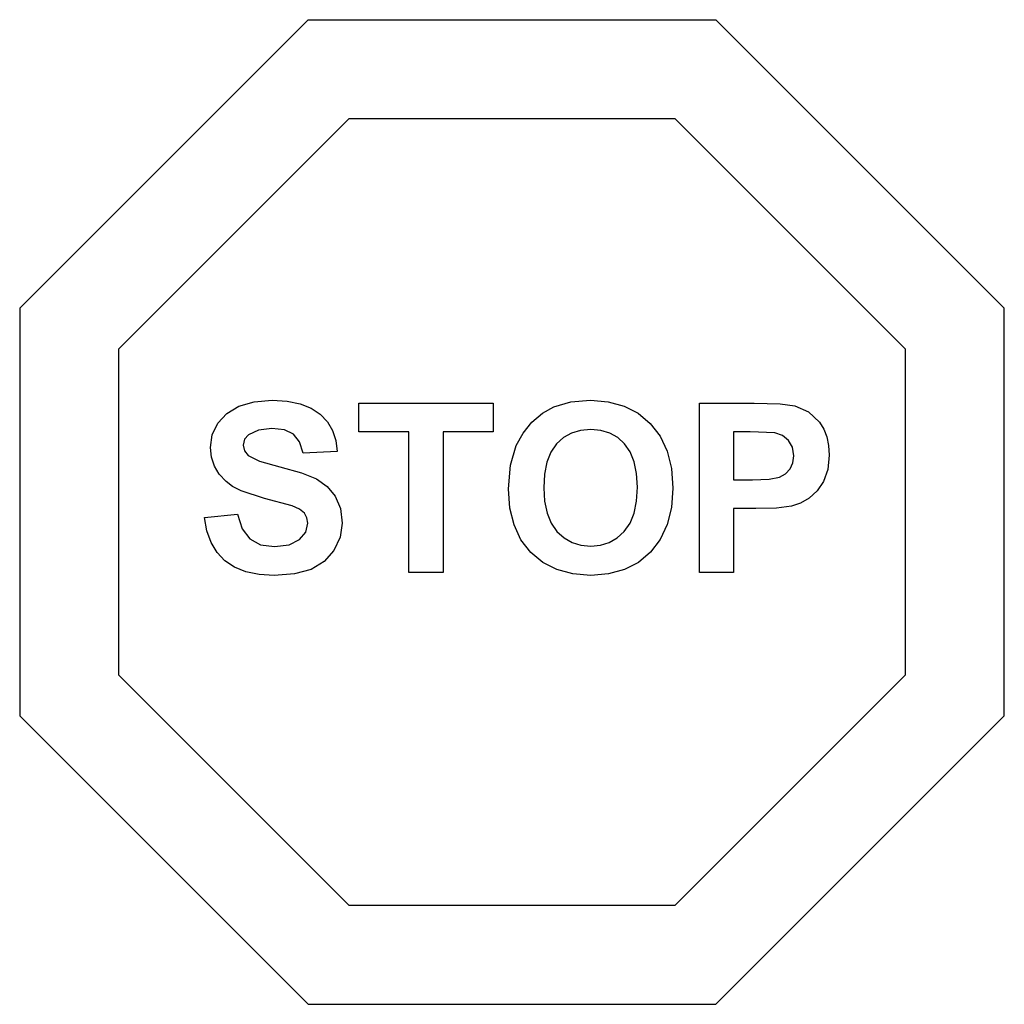
# Model space of a CAD drawing. Extents: x -58.9 to 30.7, y -52.6 to 37.
import ezdxf

# ---------------------------------------------------------------- set-up
doc = ezdxf.new("R2010")
doc.units = 0
doc.layers.get('0').update_dxf_attribs({"linetype": 'CONTINUOUS'})

msp = doc.modelspace()

# ---------------------------------------------------------------- linework, layer by layer
for p, q in [((-32.685, 37.04), (-58.933, 10.792)), ((-32.685, 37.04), (4.436, 37.04)), ((30.684, 10.792), (4.436, 37.04)), ((-28.957, 28.04), (-49.933, 7.064)), ((-28.957, 28.04), (0.708, 28.04)), ((21.684, 7.064), (0.708, 28.04)), ((-58.933, 10.792), (-58.933, -26.328)), ((30.684, -26.328), (30.684, 10.792)), ((-49.933, 7.064), (-49.933, -22.6)), ((21.684, -22.6), (21.684, 7.064)), ((-40.087, 1.208), (-38.977, 1.867)), ((-38.977, 1.867), (-37.591, 2.269)), ((-37.591, 2.269), (-35.943, 2.403)), ((-35.943, 2.403), (-34.582, 2.324)), ((-34.582, 2.324), (-33.4, 2.085)), ((-33.4, 2.085), (-32.397, 1.687)), ((-28.077, -0.468), (-28.077, 2.14)), ((-28.077, 2.14), (-15.825, 2.14)), ((-15.825, 2.14), (-15.825, -0.468)), ((-11.355, 1.22), (-10.315, 1.793)), ((-10.315, 1.793), (-8.764, 2.251)), ((-8.764, 2.251), (-6.992, 2.403)), ((-6.992, 2.403), (-5.373, 2.271)), ((-5.373, 2.271), (-3.925, 1.875)), ((-3.925, 1.875), (-2.647, 1.214)), ((2.936, -13.277), (2.936, 2.14)), ((2.936, 2.14), (7.931, 2.14)), ((7.931, 2.14), (10.276, 2.082)), ((10.276, 2.082), (11.633, 1.909)), ((11.633, 1.909), (12.85, 1.358)), ((-40.902, 0.305), (-40.087, 1.208)), ((-32.397, 1.687), (-31.574, 1.131)), ((-31.574, 1.131), (-30.927, 0.441)), ((-12.308, 0.405), (-11.355, 1.22)), ((-2.647, 1.214), (-1.539, 0.289)), ((12.85, 1.358), (13.852, 0.4)), ((-41.403, -0.758), (-40.902, 0.305)), ((-30.927, 0.441), (-30.455, -0.355)), ((-13.121, -0.591), (-12.308, 0.405)), ((-1.539, 0.289), (-0.644, -0.871)), ((13.852, 0.4), (14.243, -0.224)), ((-41.57, -1.898), (-41.403, -0.758)), ((-38.099, -0.731), (-38.47, -1.149)), ((-37.184, -0.313), (-38.099, -0.731)), ((-35.975, -0.173), (-37.184, -0.313)), ((-34.825, -0.304), (-35.975, -0.173)), ((-34.003, -0.694), (-34.825, -0.304)), ((-33.46, -1.382), (-34.003, -0.694)), ((-30.455, -0.355), (-30.157, -1.257)), ((-23.502, -0.468), (-28.077, -0.468)), ((-23.502, -13.277), (-23.502, -0.468)), ((-15.825, -0.468), (-20.39, -0.468)), ((-20.39, -0.468), (-20.39, -13.277)), ((-13.743, -1.709), (-13.121, -0.591)), ((-8.698, -0.588), (-9.427, -1)), ((-7.876, -0.34), (-8.698, -0.588)), ((-6.96, -0.258), (-7.876, -0.34)), ((-6.045, -0.339), (-6.96, -0.258)), ((-5.226, -0.584), (-6.045, -0.339)), ((-4.502, -0.991), (-5.226, -0.584)), ((-0.644, -0.871), (-0.005, -2.237)), ((6.049, -0.468), (6.049, -4.843)), ((7.553, -0.468), (6.049, -0.468)), ((9.793, -0.573), (7.553, -0.468)), ((10.484, -0.812), (9.793, -0.573)), ((11.044, -1.257), (10.484, -0.812)), ((14.243, -0.224), (14.522, -0.932)), ((-38.47, -1.149), (-38.594, -1.688)), ((-38.594, -1.688), (-38.478, -2.195)), ((-33.146, -2.403), (-33.46, -1.382)), ((-30.157, -1.257), (-30.033, -2.266)), ((-14.272, -3.497), (-13.743, -1.709)), ((-10.062, -1.577), (-10.578, -2.321)), ((-9.427, -1), (-10.062, -1.577)), ((-3.874, -1.562), (-4.502, -0.991)), ((-3.365, -2.298), (-3.874, -1.562)), ((11.415, -1.877), (11.044, -1.257)), ((14.522, -0.932), (14.69, -1.725)), ((14.69, -1.725), (14.746, -2.603)), ((-41.481, -2.778), (-41.57, -1.898)), ((-38.478, -2.195), (-38.131, -2.624)), ((-38.131, -2.624), (-37.121, -3.129)), ((-30.033, -2.266), (-33.146, -2.403)), ((-10.578, -2.321), (-10.946, -3.232)), ((-3.002, -3.202), (-3.365, -2.298)), ((-0.005, -2.237), (0.379, -3.81)), ((11.538, -2.645), (11.415, -1.877)), ((11.45, -3.286), (11.538, -2.645)), ((14.746, -2.603), (14.617, -3.909)), ((-41.215, -3.589), (-41.481, -2.778)), ((-37.121, -3.129), (-35.27, -3.654)), ((-14.448, -5.663), (-14.272, -3.497)), ((-10.946, -3.232), (-11.167, -4.311)), ((-2.784, -4.275), (-3.002, -3.202)), ((11.186, -3.844), (11.45, -3.286)), ((-40.771, -4.329), (-41.215, -3.589)), ((-40.15, -5), (-40.771, -4.329)), ((-35.27, -3.654), (-33.295, -4.2)), ((-33.295, -4.2), (-31.91, -4.764)), ((-11.167, -4.311), (-11.24, -5.558)), ((-2.711, -5.516), (-2.784, -4.275)), ((0.379, -3.81), (0.507, -5.589)), ((10.213, -4.601), (10.767, -4.291)), ((10.767, -4.291), (11.186, -3.844)), ((14.617, -3.909), (14.231, -4.99)), ((-39.552, -5.435), (-40.15, -5)), ((-31.91, -4.764), (-30.94, -5.442)), ((6.049, -4.843), (7.752, -4.843)), ((7.752, -4.843), (9.288, -4.782)), ((9.288, -4.782), (10.213, -4.601)), ((14.231, -4.99), (13.646, -5.854)), ((-38.767, -5.834), (-39.552, -5.435)), ((-36.637, -6.525), (-38.767, -5.834)), ((-30.94, -5.442), (-30.207, -6.331)), ((-14.321, -7.404), (-14.448, -5.663)), ((-11.24, -5.558), (-11.165, -6.788)), ((-2.786, -6.773), (-2.711, -5.516)), ((0.507, -5.589), (0.38, -7.355)), ((13.646, -5.854), (12.921, -6.51)), ((-34.145, -7.198), (-36.637, -6.525)), ((-30.207, -6.331), (-29.745, -7.442)), ((-11.165, -6.788), (-10.938, -7.86)), ((-3.01, -7.862), (-2.786, -6.773)), ((12.121, -6.968), (11.307, -7.24)), ((12.921, -6.51), (12.121, -6.968)), ((-42.127, -8.261), (-39.098, -7.966)), ((-39.098, -7.966), (-38.684, -9.289)), ((-33.465, -7.507), (-34.145, -7.198)), ((-33.025, -7.866), (-33.465, -7.507)), ((-32.785, -8.291), (-33.025, -7.866)), ((-29.745, -7.442), (-29.591, -8.786)), ((-13.94, -8.948), (-14.321, -7.404)), ((-10.938, -7.86), (-10.56, -8.773)), ((-3.383, -8.784), (-3.01, -7.862)), ((0.38, -7.355), (-0.001, -8.917)), ((8.078, -7.461), (6.049, -7.461)), ((6.049, -7.461), (6.049, -13.277)), ((9.942, -7.406), (8.078, -7.461)), ((11.307, -7.24), (9.942, -7.406)), ((-41.896, -9.477), (-42.127, -8.261)), ((-32.895, -9.595), (-32.704, -8.797)), ((-32.704, -8.797), (-32.785, -8.291)), ((-29.591, -8.786), (-29.775, -10.069)), ((-13.306, -10.294), (-13.94, -8.948)), ((-10.56, -8.773), (-10.031, -9.528)), ((-3.905, -9.538), (-3.383, -8.784)), ((-0.001, -8.917), (-0.635, -10.275)), ((-41.507, -10.539), (-41.896, -9.477)), ((-38.684, -9.289), (-37.989, -10.206)), ((-33.467, -10.285), (-32.895, -9.595)), ((-10.031, -9.528), (-9.385, -10.119)), ((-4.544, -10.125), (-3.905, -9.538)), ((-40.96, -11.446), (-41.507, -10.539)), ((-37.989, -10.206), (-37.007, -10.742)), ((-37.007, -10.742), (-35.733, -10.921)), ((-34.415, -10.762), (-33.467, -10.285)), ((-29.775, -10.069), (-30.328, -11.268)), ((-12.418, -11.442), (-13.306, -10.294)), ((-9.385, -10.119), (-8.658, -10.541)), ((-8.658, -10.541), (-7.85, -10.795)), ((-6.071, -10.795), (-5.266, -10.544)), ((-5.266, -10.544), (-4.544, -10.125)), ((-0.635, -10.275), (-1.523, -11.431)), ((-40.255, -12.199), (-40.96, -11.446)), ((-35.733, -10.921), (-34.415, -10.762)), ((-30.328, -11.268), (-31.216, -12.277)), ((-11.315, -12.36), (-12.418, -11.442)), ((-7.85, -10.795), (-6.96, -10.879)), ((-6.96, -10.879), (-6.071, -10.795)), ((-1.523, -11.431), (-2.623, -12.354)), ((-39.387, -12.79), (-40.255, -12.199)), ((-31.216, -12.277), (-32.41, -12.988)), ((-10.036, -13.015), (-11.315, -12.36)), ((-2.623, -12.354), (-3.895, -13.013)), ((-38.349, -13.213), (-39.387, -12.79)), ((-37.142, -13.466), (-38.349, -13.213)), ((-33.922, -13.41), (-35.765, -13.55)), ((-32.41, -12.988), (-33.922, -13.41)), ((-20.39, -13.277), (-23.502, -13.277)), ((-8.581, -13.409), (-10.036, -13.015)), ((-6.95, -13.54), (-8.581, -13.409)), ((-5.337, -13.408), (-6.95, -13.54)), ((-3.895, -13.013), (-5.337, -13.408)), ((6.049, -13.277), (2.936, -13.277)), ((-35.765, -13.55), (-37.142, -13.466)), ((-49.933, -22.6), (-28.957, -43.576)), ((0.708, -43.576), (21.684, -22.6)), ((-58.933, -26.328), (-32.685, -52.576)), ((4.436, -52.576), (30.684, -26.328)), ((0.708, -43.576), (-28.957, -43.576)), ((-32.685, -52.576), (4.436, -52.576))]:
    msp.add_line(p, q)

doc.saveas('drawing.dxf')
